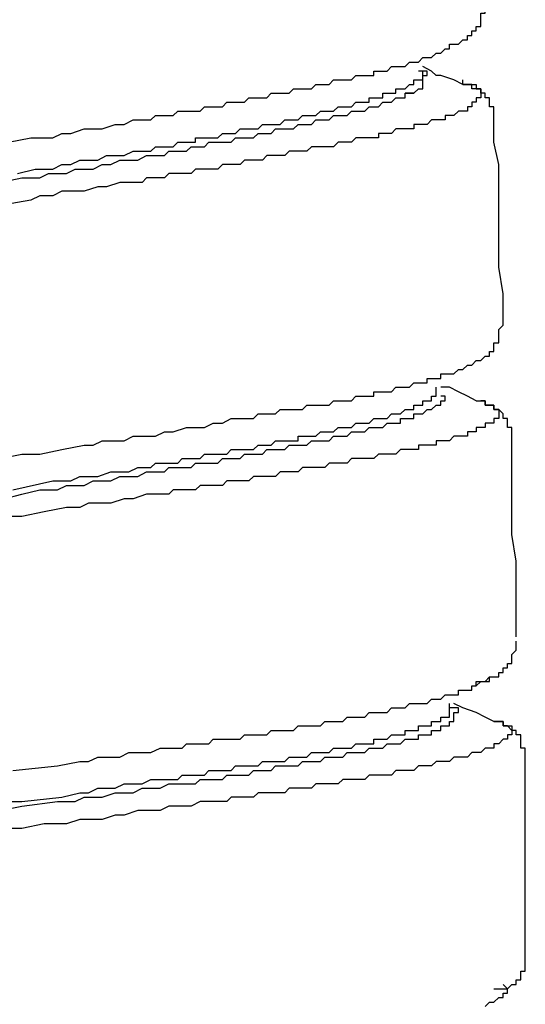
# Model space of a CAD drawing. Units: inches. Extents: x -9.2 to 11.1, y 9.1 to 41.6.
# Drawn here: x 10 to 10.3, y 18 to 18.5 of the extents above; entities that cross this region are included whole.
import ezdxf

# ---------------------------------------------------------------- set-up
doc = ezdxf.new("R2010")
doc.units = ezdxf.units.IN
doc.header["$MEASUREMENT"] = 0

msp = doc.modelspace()

# ---------------------------------------------------------------- linework, layer by layer
msp.add_line((10.19428, 18.42178), (10.18975, 18.42178))
for points in [[(10.21047, 18.44477), (10.21274, 18.44477), (10.21274, 18.44712), (10.21501, 18.44712), (10.21744, 18.44712), (10.2197, 18.44947), (10.22197, 18.44947), (10.22197, 18.45174), (10.22424, 18.45174), (10.22424, 18.454), (10.2265, 18.454), (10.2265, 18.45635), (10.22893, 18.45635), (10.22893, 18.4587), (10.22893, 18.46097), (10.22893, 18.46323), (10.2312, 18.46323), (10.2312, 18.4655), (10.2312, 18.46785)], [(9.98476, 18.39644), (9.99626, 18.39879), (10.00775, 18.39879), (10.01245, 18.40105), (10.01698, 18.40105), (10.02394, 18.40332), (10.02848, 18.40332), (10.03317, 18.40332), (10.03997, 18.40567), (10.04467, 18.40567), (10.0492, 18.40802), (10.0539, 18.40802), (10.05843, 18.40802), (10.0607, 18.41028), (10.06313, 18.41028), (10.06539, 18.41028), (10.06766, 18.41028), (10.06993, 18.41028), (10.07236, 18.41255), (10.07462, 18.41255), (10.07689, 18.41255), (10.07916, 18.41255), (10.08385, 18.41255), (10.08612, 18.41482), (10.08839, 18.41482), (10.09065, 18.41482), (10.09308, 18.41482), (10.09535, 18.41482), (10.09762, 18.41717), (10.09988, 18.41717), (10.10215, 18.41717), (10.10458, 18.41717), (10.10685, 18.41717), (10.10911, 18.41951), (10.11138, 18.41951), (10.11381, 18.41951), (10.11608, 18.41951), (10.11834, 18.41951), (10.12061, 18.42178), (10.12288, 18.42178), (10.1253, 18.42178), (10.12757, 18.42178), (10.12984, 18.42178), (10.13211, 18.42405), (10.13453, 18.42405), (10.1368, 18.42405), (10.13907, 18.42405), (10.14133, 18.42405), (10.1436, 18.4264), (10.14603, 18.4264), (10.1483, 18.4264), (10.15056, 18.4264), (10.15283, 18.42874), (10.15526, 18.42874), (10.15753, 18.42874), (10.15979, 18.42874), (10.16206, 18.42874), (10.16433, 18.43101), (10.16676, 18.43101), (10.16902, 18.43101), (10.17129, 18.43101), (10.17356, 18.43101), (10.17356, 18.43328), (10.17599, 18.43328), (10.17825, 18.43328), (10.18052, 18.43328), (10.18279, 18.43562), (10.18505, 18.43562), (10.18748, 18.43562), (10.18975, 18.43562), (10.19202, 18.43789), (10.19428, 18.43789), (10.19671, 18.43789), (10.19898, 18.44024), (10.20125, 18.44024), (10.20351, 18.44024), (10.20578, 18.44251), (10.20821, 18.44251), (10.21047, 18.44477), (10.21274, 18.44477), (10.21274, 18.44712), (10.21501, 18.44712), (10.21744, 18.44712)], [(10.2197, 18.4264), (10.21501, 18.42874), (10.20821, 18.43101), (10.20578, 18.43101), (10.20351, 18.43328), (10.19898, 18.43562)], [(9.98945, 18.38033), (9.99852, 18.3826), (10.00322, 18.3826), (10.00775, 18.3826), (10.01245, 18.38494), (10.01698, 18.38494), (10.02168, 18.38721), (10.02621, 18.38721), (10.03091, 18.38721), (10.03544, 18.38956), (10.03997, 18.38956), (10.04467, 18.38956), (10.0492, 18.39183), (10.0539, 18.39183), (10.05617, 18.39183), (10.05843, 18.39183), (10.0607, 18.39409), (10.06313, 18.39409), (10.06539, 18.39409), (10.06766, 18.39409), (10.06993, 18.39409), (10.07236, 18.39644), (10.07462, 18.39644), (10.07689, 18.39644), (10.07916, 18.39644), (10.08142, 18.39644), (10.08142, 18.39879), (10.08385, 18.39879), (10.08612, 18.39879), (10.08839, 18.39879), (10.09065, 18.39879), (10.09308, 18.39879), (10.09535, 18.40105), (10.09762, 18.40105), (10.09988, 18.40105), (10.10215, 18.40105), (10.10458, 18.40332), (10.10685, 18.40332), (10.10911, 18.40332), (10.11138, 18.40332), (10.11381, 18.40332), (10.11608, 18.40567), (10.11834, 18.40567), (10.12061, 18.40567), (10.12288, 18.40567), (10.1253, 18.40567), (10.12757, 18.40802), (10.12984, 18.40802), (10.13211, 18.40802), (10.13453, 18.40802), (10.1368, 18.41028), (10.13907, 18.41028), (10.14133, 18.41028), (10.1436, 18.41028), (10.14603, 18.41255), (10.1483, 18.41255), (10.15056, 18.41255), (10.15283, 18.41255), (10.15526, 18.41482), (10.15753, 18.41482), (10.15979, 18.41482), (10.16206, 18.41482), (10.16433, 18.41717), (10.16676, 18.41717), (10.16902, 18.41717), (10.17129, 18.41717), (10.17129, 18.41951), (10.17356, 18.41951), (10.17599, 18.41951), (10.17825, 18.41951), (10.17825, 18.42178), (10.18052, 18.42178), (10.18279, 18.42178), (10.18505, 18.42178), (10.18505, 18.42405), (10.18748, 18.42405), (10.18975, 18.42405), (10.19202, 18.4264), (10.19428, 18.4264), (10.19428, 18.42874), (10.19671, 18.42874), (10.19898, 18.42874), (10.19898, 18.43101), (10.19898, 18.43328), (10.19671, 18.43328)], [(10.19898, 18.42874), (10.19898, 18.43101), (10.20125, 18.43101), (10.20125, 18.43328), (10.19898, 18.43328), (10.19671, 18.43328)], [(9.98023, 18.37571), (9.99172, 18.37806), (10.00095, 18.37806), (10.00548, 18.38033), (10.01018, 18.38033), (10.01471, 18.38033), (10.01925, 18.3826), (10.02394, 18.3826), (10.02848, 18.3826), (10.03317, 18.38494), (10.03771, 18.38494), (10.0424, 18.38721), (10.04694, 18.38721), (10.05163, 18.38721), (10.05617, 18.38956), (10.05843, 18.38956), (10.0607, 18.38956), (10.06313, 18.38956), (10.06539, 18.38956), (10.06766, 18.39183), (10.06993, 18.39183), (10.07236, 18.39183), (10.07462, 18.39183), (10.07689, 18.39183), (10.07916, 18.39409), (10.08142, 18.39409), (10.08385, 18.39409), (10.08612, 18.39409), (10.08839, 18.39644), (10.09065, 18.39644), (10.09308, 18.39644), (10.09535, 18.39644), (10.09762, 18.39644), (10.09988, 18.39644), (10.10215, 18.39879), (10.10458, 18.39879), (10.10685, 18.39879), (10.10911, 18.39879), (10.11138, 18.39879), (10.11381, 18.40105), (10.11608, 18.40105), (10.11834, 18.40105), (10.12061, 18.40105), (10.12288, 18.40332), (10.1253, 18.40332), (10.12757, 18.40332), (10.12984, 18.40332), (10.13211, 18.40332), (10.13453, 18.40567), (10.1368, 18.40567), (10.13907, 18.40567), (10.14133, 18.40567), (10.1436, 18.40802), (10.14603, 18.40802), (10.1483, 18.40802), (10.15056, 18.40802), (10.15283, 18.41028), (10.15526, 18.41028), (10.15753, 18.41028), (10.15979, 18.41028), (10.16206, 18.41255), (10.16433, 18.41255), (10.16676, 18.41255), (10.16902, 18.41255), (10.17129, 18.41482), (10.17356, 18.41482), (10.17599, 18.41482), (10.17825, 18.41717), (10.18052, 18.41717), (10.18279, 18.41717), (10.18505, 18.41951), (10.18748, 18.41951), (10.18975, 18.41951), (10.18975, 18.42178), (10.19202, 18.42178), (10.19428, 18.42178), (10.19671, 18.42405), (10.19898, 18.42405), (10.19898, 18.4264), (10.19898, 18.42874)], [(10.2197, 18.4264), (10.22197, 18.4264), (10.22424, 18.4264), (10.2265, 18.4264), (10.2265, 18.42405), (10.22893, 18.42405), (10.22893, 18.42178), (10.22893, 18.41951), (10.2265, 18.41951), (10.2265, 18.41717), (10.22424, 18.41717), (10.22424, 18.41482), (10.22197, 18.41482), (10.22197, 18.41255), (10.2197, 18.41255), (10.21744, 18.41255), (10.21501, 18.41028), (10.21274, 18.41028), (10.21047, 18.41028), (10.21047, 18.40802), (10.20821, 18.40802), (10.20578, 18.40802), (10.20351, 18.40802), (10.20125, 18.40567), (10.19898, 18.40567), (10.19671, 18.40567), (10.19428, 18.40567), (10.19428, 18.40332), (10.19202, 18.40332), (10.18975, 18.40332), (10.18748, 18.40332), (10.18505, 18.40332), (10.18279, 18.40105), (10.18052, 18.40105), (10.17825, 18.40105), (10.17599, 18.40105), (10.17599, 18.39879), (10.17356, 18.39879), (10.17129, 18.39879), (10.16902, 18.39879), (10.16676, 18.39879), (10.16433, 18.39879), (10.16206, 18.39644), (10.15979, 18.39644), (10.15753, 18.39644), (10.15526, 18.39644), (10.15283, 18.39409), (10.15056, 18.39409), (10.1483, 18.39409), (10.14603, 18.39409), (10.1436, 18.39409), (10.14133, 18.39409), (10.13907, 18.39183), (10.1368, 18.39183), (10.13453, 18.39183), (10.13211, 18.39183), (10.12984, 18.39183), (10.12757, 18.38956), (10.1253, 18.38956), (10.12288, 18.38956), (10.12061, 18.38956), (10.11834, 18.38956), (10.11608, 18.38721), (10.11381, 18.38721), (10.11138, 18.38721), (10.10685, 18.38721), (10.10458, 18.38494), (10.10215, 18.38494), (10.09988, 18.38494), (10.09762, 18.38494), (10.09535, 18.38494), (10.09308, 18.3826), (10.08839, 18.3826), (10.08612, 18.3826), (10.08385, 18.3826), (10.08142, 18.3826), (10.07916, 18.38033), (10.07689, 18.38033), (10.07236, 18.38033), (10.06993, 18.38033), (10.06766, 18.38033), (10.06539, 18.37806), (10.06313, 18.37806), (10.05843, 18.37806), (10.05617, 18.37806), (10.0539, 18.37571), (10.04694, 18.37571), (10.0424, 18.37571), (10.03544, 18.37337), (10.03091, 18.37337), (10.02394, 18.3711), (10.01925, 18.3711), (10.01245, 18.3711), (10.00775, 18.36883), (10.00095, 18.36883), (9.99626, 18.36648), (9.98249, 18.36414)], [(10.23573, 18.41028), (10.23573, 18.41255), (10.23573, 18.41482), (10.23347, 18.41482), (10.23347, 18.41717), (10.23347, 18.41951), (10.2312, 18.41951), (10.2312, 18.42178), (10.22893, 18.42178), (10.22893, 18.42405), (10.2265, 18.42405), (10.22424, 18.42405), (10.22424, 18.4264), (10.22197, 18.4264), (10.2197, 18.4264), (10.2197, 18.42874)], [(10.24043, 18.30431), (10.24043, 18.31815), (10.23816, 18.33192), (10.23816, 18.34341), (10.23816, 18.35734), (10.23816, 18.3711), (10.23816, 18.38494), (10.23573, 18.39644), (10.23573, 18.41028)], [(9.98023, 18.2329), (9.99172, 18.23525), (10.00095, 18.23525), (10.01245, 18.23752), (10.02394, 18.23978), (10.02848, 18.23978), (10.03317, 18.24205), (10.03997, 18.24205), (10.04467, 18.24205), (10.0492, 18.2444), (10.05617, 18.2444), (10.0607, 18.2444), (10.06539, 18.24675), (10.06993, 18.24675), (10.07689, 18.24901), (10.08142, 18.24901), (10.08612, 18.24901), (10.09065, 18.25128), (10.09535, 18.25128), (10.09988, 18.25363), (10.10458, 18.25363), (10.10685, 18.25363), (10.10911, 18.25363), (10.11138, 18.25363), (10.11381, 18.25598), (10.11608, 18.25598), (10.11834, 18.25598), (10.12061, 18.25598), (10.12288, 18.25598), (10.1253, 18.25824), (10.12757, 18.25824), (10.12984, 18.25824), (10.13211, 18.25824), (10.13453, 18.25824), (10.1368, 18.25824), (10.13907, 18.26051), (10.14133, 18.26051), (10.1436, 18.26051), (10.14603, 18.26051), (10.1483, 18.26051), (10.15056, 18.26051), (10.15283, 18.26278), (10.15526, 18.26278), (10.15753, 18.26278), (10.15979, 18.26278), (10.16206, 18.26278), (10.16433, 18.26512), (10.16676, 18.26512), (10.16902, 18.26512), (10.17129, 18.26512), (10.17356, 18.26512), (10.17356, 18.26747), (10.17599, 18.26747), (10.17825, 18.26747), (10.18052, 18.26747), (10.18279, 18.26747), (10.18505, 18.26974), (10.18748, 18.26974), (10.18975, 18.26974), (10.19202, 18.26974), (10.19428, 18.272), (10.19671, 18.272), (10.19898, 18.272), (10.20125, 18.272), (10.20125, 18.27435), (10.20351, 18.27435), (10.20578, 18.27435), (10.20821, 18.27435), (10.20821, 18.2767), (10.21047, 18.2767), (10.21274, 18.2767), (10.21501, 18.2767), (10.21744, 18.27897), (10.2197, 18.27897), (10.22197, 18.28123), (10.22424, 18.28123), (10.2265, 18.28358), (10.22893, 18.28358), (10.2312, 18.28593), (10.23347, 18.28593), (10.23347, 18.2882), (10.23573, 18.2882), (10.23573, 18.29046), (10.23573, 18.29273), (10.23816, 18.29273), (10.23816, 18.29508), (10.23816, 18.29743), (10.23816, 18.29969), (10.24043, 18.30196), (10.24043, 18.30431)], [(9.98703, 18.21679), (10.00775, 18.22132), (10.01245, 18.22132), (10.01698, 18.22132), (10.02168, 18.22367), (10.02621, 18.22367), (10.03091, 18.22367), (10.03771, 18.22602), (10.0424, 18.22602), (10.04694, 18.22602), (10.05163, 18.22829), (10.05617, 18.22829), (10.05843, 18.22829), (10.0607, 18.23055), (10.06313, 18.23055), (10.06539, 18.23055), (10.06766, 18.23055), (10.06993, 18.23055), (10.07236, 18.23055), (10.07462, 18.2329), (10.07689, 18.2329), (10.07916, 18.2329), (10.08142, 18.2329), (10.08385, 18.2329), (10.08612, 18.23525), (10.08839, 18.23525), (10.09065, 18.23525), (10.09308, 18.23525), (10.09535, 18.23525), (10.09762, 18.23525), (10.09988, 18.23752), (10.10215, 18.23752), (10.10458, 18.23752), (10.10685, 18.23752), (10.10911, 18.23752), (10.11138, 18.23752), (10.11381, 18.23978), (10.11608, 18.23978), (10.11834, 18.23978), (10.12061, 18.23978), (10.12288, 18.24205), (10.1253, 18.24205), (10.12757, 18.24205), (10.12984, 18.24205), (10.13211, 18.24205), (10.13453, 18.24205), (10.13453, 18.2444), (10.1368, 18.2444), (10.13907, 18.2444), (10.14133, 18.2444), (10.1436, 18.2444), (10.14603, 18.24675), (10.1483, 18.24675), (10.15056, 18.24675), (10.15283, 18.24675), (10.15526, 18.24901), (10.15753, 18.24901), (10.15979, 18.24901), (10.16206, 18.24901), (10.16433, 18.25128), (10.16676, 18.25128), (10.16902, 18.25128), (10.17129, 18.25128), (10.17356, 18.25363), (10.17599, 18.25363), (10.17825, 18.25363), (10.18052, 18.25363), (10.18279, 18.25598), (10.18505, 18.25598), (10.18748, 18.25598), (10.18975, 18.25824), (10.19202, 18.25824), (10.19428, 18.25824), (10.19428, 18.26051), (10.19671, 18.26051), (10.19898, 18.26051), (10.19898, 18.26278), (10.20125, 18.26278), (10.20351, 18.26278), (10.20351, 18.26512), (10.20578, 18.26512), (10.20578, 18.26747), (10.20578, 18.26974)], [(10.2265, 18.26278), (10.22197, 18.26512), (10.21744, 18.26747), (10.21274, 18.26974), (10.20821, 18.26974)], [(10.2265, 18.26278), (10.22893, 18.26278), (10.2312, 18.26278), (10.2312, 18.26051), (10.23347, 18.26051), (10.23573, 18.26051), (10.23573, 18.25824), (10.23816, 18.25824), (10.23816, 18.25598), (10.23816, 18.25363), (10.23573, 18.25363), (10.23573, 18.25128), (10.23347, 18.25128), (10.2312, 18.25128), (10.2312, 18.24901), (10.22893, 18.24901), (10.2265, 18.24901), (10.2265, 18.24675), (10.22424, 18.24675), (10.22197, 18.24675), (10.22197, 18.2444), (10.2197, 18.2444), (10.21744, 18.2444), (10.21501, 18.2444), (10.21274, 18.24205), (10.21047, 18.24205), (10.20821, 18.24205), (10.20578, 18.24205), (10.20578, 18.23978), (10.20351, 18.23978), (10.20125, 18.23978), (10.19898, 18.23978), (10.19671, 18.23978), (10.19671, 18.23752), (10.19428, 18.23752), (10.19202, 18.23752), (10.18975, 18.23752), (10.18748, 18.23752), (10.18505, 18.23525), (10.18279, 18.23525), (10.18052, 18.23525), (10.17825, 18.23525), (10.17599, 18.23525), (10.17356, 18.2329), (10.17129, 18.2329), (10.16902, 18.2329), (10.16676, 18.2329), (10.16433, 18.2329), (10.16206, 18.2329), (10.15979, 18.23055), (10.15753, 18.23055), (10.15526, 18.23055), (10.15283, 18.23055), (10.15056, 18.23055), (10.1483, 18.22829), (10.14603, 18.22829), (10.1436, 18.22829), (10.14133, 18.22829), (10.13907, 18.22829), (10.1368, 18.22829), (10.13453, 18.22602), (10.13211, 18.22602), (10.12984, 18.22602), (10.12757, 18.22602), (10.1253, 18.22602), (10.12288, 18.22367), (10.12061, 18.22367), (10.11608, 18.22367), (10.11381, 18.22367), (10.11138, 18.22367), (10.10911, 18.22132), (10.10685, 18.22132), (10.10458, 18.22132), (10.10215, 18.22132), (10.09762, 18.22132), (10.09535, 18.21906), (10.09308, 18.21906), (10.09065, 18.21906), (10.08839, 18.21906), (10.08385, 18.21906), (10.08142, 18.21679), (10.07916, 18.21679), (10.07689, 18.21679), (10.07236, 18.21679), (10.06993, 18.21679), (10.06766, 18.21444), (10.06539, 18.21444), (10.0607, 18.21444), (10.05617, 18.21444), (10.0492, 18.21209), (10.04467, 18.21209), (10.03771, 18.20983), (10.03317, 18.20983), (10.02621, 18.20983), (10.02168, 18.20756), (10.01471, 18.20756), (10.00322, 18.20529), (9.99172, 18.20295), (9.9778, 18.20295)], [(9.98249, 18.21209), (9.99172, 18.21444), (10.00095, 18.21679), (10.01018, 18.21679), (10.01471, 18.21906), (10.01925, 18.21906), (10.02394, 18.21906), (10.02848, 18.22132), (10.03317, 18.22132), (10.03771, 18.22132), (10.0424, 18.22367), (10.04694, 18.22367), (10.05163, 18.22367), (10.05617, 18.22602), (10.0607, 18.22602), (10.06313, 18.22602), (10.06539, 18.22602), (10.06766, 18.22829), (10.06993, 18.22829), (10.07236, 18.22829), (10.07462, 18.22829), (10.07689, 18.22829), (10.07916, 18.22829), (10.08142, 18.23055), (10.08385, 18.23055), (10.08612, 18.23055), (10.08839, 18.23055), (10.09065, 18.23055), (10.09308, 18.23055), (10.09535, 18.2329), (10.09762, 18.2329), (10.09988, 18.2329), (10.10215, 18.2329), (10.10458, 18.2329), (10.10685, 18.23525), (10.10911, 18.23525), (10.11138, 18.23525), (10.11381, 18.23525), (10.11608, 18.23525), (10.11834, 18.23752), (10.12061, 18.23752), (10.12288, 18.23752), (10.1253, 18.23752), (10.12757, 18.23752), (10.12984, 18.23978), (10.13211, 18.23978), (10.13453, 18.23978), (10.1368, 18.23978), (10.13907, 18.23978), (10.14133, 18.24205), (10.1436, 18.24205), (10.14603, 18.24205), (10.1483, 18.24205), (10.15056, 18.24205), (10.15283, 18.2444), (10.15526, 18.2444), (10.15753, 18.2444), (10.15979, 18.2444), (10.16206, 18.24675), (10.16433, 18.24675), (10.16676, 18.24675), (10.16902, 18.24675), (10.17129, 18.24901), (10.17356, 18.24901), (10.17599, 18.24901), (10.17825, 18.24901), (10.18052, 18.25128), (10.18279, 18.25128), (10.18505, 18.25128), (10.18748, 18.25128), (10.18748, 18.25363), (10.18975, 18.25363), (10.19202, 18.25363), (10.19428, 18.25363), (10.19428, 18.25598), (10.19671, 18.25598), (10.19898, 18.25598), (10.20125, 18.25824), (10.20351, 18.25824), (10.20578, 18.26051), (10.20821, 18.26051), (10.20821, 18.26278), (10.21047, 18.26278), (10.21047, 18.26512), (10.20821, 18.26512)], [(10.24496, 18.24675), (10.24496, 18.24901), (10.2427, 18.24901), (10.2427, 18.25128), (10.2427, 18.25363), (10.24043, 18.25363), (10.24043, 18.25598), (10.23816, 18.25824), (10.23573, 18.25824), (10.23573, 18.26051), (10.23347, 18.26051), (10.2312, 18.26051), (10.2312, 18.26278), (10.22893, 18.26278)], [(10.24723, 18.14069), (10.24723, 18.15227), (10.24723, 18.16611), (10.24723, 18.17987), (10.24496, 18.19372), (10.24496, 18.20529), (10.24496, 18.21906), (10.24496, 18.2329), (10.24496, 18.24675)], [(10.2265, 18.11543), (10.2265, 18.1177), (10.22893, 18.1177), (10.2312, 18.1177), (10.23347, 18.1177), (10.23347, 18.11996), (10.23573, 18.11996), (10.23816, 18.11996), (10.23816, 18.12231), (10.24043, 18.12231), (10.24043, 18.12466), (10.2427, 18.12466), (10.2427, 18.12693), (10.24496, 18.12693), (10.24496, 18.12919), (10.24496, 18.13154), (10.24723, 18.13389), (10.24723, 18.13615), (10.24723, 18.13842)], [(9.98703, 18.07163), (10.01018, 18.07398), (10.02168, 18.07624), (10.02621, 18.07624), (10.03091, 18.07851), (10.03771, 18.07851), (10.0424, 18.07851), (10.04694, 18.08086), (10.0539, 18.08086), (10.05843, 18.08086), (10.06313, 18.08321), (10.06766, 18.08321), (10.07236, 18.08321), (10.07462, 18.08321), (10.07689, 18.08547), (10.07916, 18.08547), (10.08142, 18.08547), (10.08385, 18.08547), (10.08612, 18.08547), (10.08839, 18.08547), (10.09065, 18.08774), (10.09535, 18.08774), (10.09762, 18.08774), (10.09988, 18.08774), (10.10215, 18.08774), (10.10458, 18.08774), (10.10685, 18.09001), (10.10911, 18.09001), (10.11138, 18.09001), (10.11381, 18.09001), (10.11608, 18.09001), (10.11834, 18.09001), (10.12061, 18.09236), (10.12288, 18.09236), (10.1253, 18.09236), (10.12757, 18.09236), (10.12984, 18.09236), (10.13211, 18.09236), (10.13453, 18.0947), (10.1368, 18.0947), (10.13907, 18.0947), (10.14133, 18.0947), (10.1436, 18.0947), (10.14603, 18.0947), (10.1483, 18.09697), (10.15056, 18.09697), (10.15283, 18.09697), (10.15526, 18.09697), (10.15753, 18.09697), (10.15979, 18.09924), (10.16206, 18.09924), (10.16433, 18.09924), (10.16676, 18.09924), (10.16902, 18.09924), (10.17129, 18.10158), (10.17356, 18.10158), (10.17599, 18.10158), (10.17825, 18.10158), (10.18052, 18.10158), (10.18279, 18.10393), (10.18505, 18.10393), (10.18748, 18.10393), (10.18975, 18.10393), (10.19202, 18.1062), (10.19428, 18.1062), (10.19671, 18.1062), (10.19898, 18.1062), (10.20125, 18.1062), (10.20351, 18.10847), (10.20578, 18.10847), (10.20821, 18.10847), (10.21047, 18.11081), (10.21274, 18.11081), (10.21501, 18.11081), (10.21744, 18.11081), (10.21744, 18.11308), (10.2197, 18.11308), (10.22197, 18.11308), (10.22424, 18.11308), (10.22424, 18.11543), (10.2265, 18.11543), (10.22893, 18.1177), (10.2312, 18.1177), (10.23347, 18.11996)], [(10.21501, 18.10158), (10.21744, 18.10158), (10.21744, 18.10393), (10.21501, 18.10393), (10.21274, 18.10393), (10.21274, 18.1062)], [(10.23573, 18.09697), (10.2312, 18.09924), (10.2265, 18.10158), (10.2197, 18.10393), (10.21501, 18.1062)], [(9.98023, 18.0509), (9.99172, 18.05325), (10.01018, 18.05552), (10.01925, 18.05552), (10.02394, 18.05779), (10.02848, 18.05779), (10.03317, 18.05779), (10.03997, 18.06013), (10.04467, 18.06013), (10.0492, 18.06013), (10.0539, 18.0624), (10.05843, 18.0624), (10.06313, 18.0624), (10.06766, 18.06475), (10.06993, 18.06475), (10.07236, 18.06475), (10.07462, 18.06475), (10.07689, 18.06475), (10.07916, 18.06475), (10.08142, 18.06475), (10.08385, 18.06701), (10.08612, 18.06701), (10.08839, 18.06701), (10.09065, 18.06701), (10.09308, 18.06701), (10.09535, 18.06701), (10.09762, 18.06928), (10.09988, 18.06928), (10.10215, 18.06928), (10.10458, 18.06928), (10.10685, 18.06928), (10.10911, 18.06928), (10.11138, 18.07163), (10.11381, 18.07163), (10.11608, 18.07163), (10.11834, 18.07163), (10.12061, 18.07163), (10.12288, 18.07398), (10.1253, 18.07398), (10.12757, 18.07398), (10.12984, 18.07398), (10.13211, 18.07398), (10.13453, 18.07398), (10.1368, 18.07624), (10.13907, 18.07624), (10.14133, 18.07624), (10.1436, 18.07624), (10.14603, 18.07624), (10.1483, 18.07851), (10.15056, 18.07851), (10.15283, 18.07851), (10.15526, 18.07851), (10.15753, 18.07851), (10.15979, 18.08086), (10.16206, 18.08086), (10.16433, 18.08086), (10.16676, 18.08086), (10.16902, 18.08086), (10.17129, 18.08321), (10.17356, 18.08321), (10.17599, 18.08321), (10.17825, 18.08321), (10.18052, 18.08547), (10.18279, 18.08547), (10.18505, 18.08547), (10.18748, 18.08547), (10.18975, 18.08774), (10.19202, 18.08774), (10.19428, 18.08774), (10.19671, 18.08774), (10.19671, 18.09001), (10.19898, 18.09001), (10.20125, 18.09001), (10.20351, 18.09001), (10.20351, 18.09236), (10.20578, 18.09236), (10.20821, 18.09236), (10.20821, 18.0947), (10.21047, 18.0947), (10.21274, 18.0947), (10.21274, 18.09697), (10.21501, 18.09697), (10.21501, 18.09924), (10.21501, 18.10158)], [(9.98249, 18.05552), (9.99172, 18.05552), (10.01245, 18.05779), (10.02168, 18.06013), (10.02621, 18.06013), (10.03091, 18.0624), (10.03544, 18.0624), (10.03997, 18.0624), (10.04467, 18.06475), (10.0492, 18.06475), (10.0539, 18.06475), (10.05843, 18.06701), (10.06313, 18.06701), (10.06766, 18.06701), (10.06993, 18.06701), (10.07236, 18.06701), (10.07462, 18.06928), (10.07689, 18.06928), (10.07916, 18.06928), (10.08142, 18.06928), (10.08385, 18.06928), (10.08612, 18.06928), (10.08839, 18.07163), (10.09065, 18.07163), (10.09308, 18.07163), (10.09535, 18.07163), (10.09762, 18.07163), (10.09988, 18.07163), (10.10215, 18.07398), (10.10458, 18.07398), (10.10685, 18.07398), (10.10911, 18.07398), (10.11138, 18.07398), (10.11381, 18.07398), (10.11608, 18.07624), (10.11834, 18.07624), (10.12061, 18.07624), (10.12288, 18.07624), (10.1253, 18.07624), (10.12757, 18.07624), (10.12984, 18.07851), (10.13211, 18.07851), (10.13453, 18.07851), (10.1368, 18.07851), (10.13907, 18.07851), (10.14133, 18.08086), (10.1436, 18.08086), (10.14603, 18.08086), (10.1483, 18.08086), (10.15056, 18.08086), (10.15283, 18.08321), (10.15526, 18.08321), (10.15753, 18.08321), (10.15979, 18.08321), (10.16206, 18.08321), (10.16433, 18.08547), (10.16676, 18.08547), (10.16902, 18.08547), (10.17129, 18.08547), (10.17356, 18.08547), (10.17356, 18.08774), (10.17599, 18.08774), (10.17825, 18.08774), (10.18052, 18.08774), (10.18279, 18.09001), (10.18505, 18.09001), (10.18748, 18.09001), (10.18975, 18.09001), (10.18975, 18.09236), (10.19202, 18.09236), (10.19428, 18.09236), (10.19671, 18.09236), (10.19671, 18.0947), (10.19898, 18.0947), (10.20125, 18.0947), (10.20351, 18.0947), (10.20351, 18.09697), (10.20578, 18.09697), (10.20821, 18.09697), (10.20821, 18.09924), (10.21047, 18.09924), (10.21274, 18.09924), (10.21274, 18.10158), (10.21274, 18.10393)], [(10.23573, 18.09697), (10.23816, 18.09697), (10.24043, 18.09697), (10.24043, 18.0947), (10.2427, 18.0947), (10.24496, 18.0947), (10.24496, 18.09236), (10.24496, 18.09001), (10.2427, 18.09001), (10.2427, 18.08774), (10.24043, 18.08774), (10.23816, 18.08547), (10.23573, 18.08547), (10.23573, 18.08321), (10.23347, 18.08321), (10.2312, 18.08321), (10.22893, 18.08086), (10.2265, 18.08086), (10.22424, 18.08086), (10.22197, 18.07851), (10.2197, 18.07851), (10.21744, 18.07851), (10.21501, 18.07851), (10.21274, 18.07624), (10.21047, 18.07624), (10.20821, 18.07624), (10.20578, 18.07624), (10.20351, 18.07398), (10.20125, 18.07398), (10.19898, 18.07398), (10.19671, 18.07398), (10.19428, 18.07163), (10.19202, 18.07163), (10.18975, 18.07163), (10.18748, 18.07163), (10.18505, 18.07163), (10.18279, 18.06928), (10.18052, 18.06928), (10.17825, 18.06928), (10.17599, 18.06928), (10.17356, 18.06928), (10.17129, 18.06928), (10.16902, 18.06701), (10.16676, 18.06701), (10.16433, 18.06701), (10.16206, 18.06701), (10.15979, 18.06701), (10.15753, 18.06701), (10.15526, 18.06475), (10.15283, 18.06475), (10.15056, 18.06475), (10.1483, 18.06475), (10.14603, 18.06475), (10.1436, 18.06475), (10.14133, 18.0624), (10.13907, 18.0624), (10.1368, 18.0624), (10.13453, 18.0624), (10.13211, 18.0624), (10.12984, 18.0624), (10.12757, 18.06013), (10.12288, 18.06013), (10.12061, 18.06013), (10.11834, 18.06013), (10.11608, 18.06013), (10.11381, 18.06013), (10.11138, 18.05779), (10.10685, 18.05779), (10.10458, 18.05779), (10.10215, 18.05779), (10.09988, 18.05779), (10.09762, 18.05552), (10.09535, 18.05552), (10.09065, 18.05552), (10.08839, 18.05552), (10.08612, 18.05552), (10.08385, 18.05552), (10.07916, 18.05325), (10.07689, 18.05325), (10.07462, 18.05325), (10.07236, 18.05325), (10.06766, 18.05325), (10.06313, 18.0509), (10.05617, 18.0509), (10.05163, 18.0509), (10.04467, 18.04856), (10.03997, 18.04856), (10.03317, 18.04629), (10.02621, 18.04629), (10.02168, 18.04629), (10.01471, 18.04402), (10.00322, 18.04402), (9.99172, 18.04167), (9.98476, 18.04167)], [(10.25193, 18.08086), (10.25193, 18.08321), (10.24966, 18.08321), (10.24966, 18.08547), (10.24966, 18.08774), (10.24966, 18.09001), (10.24723, 18.09001), (10.24723, 18.09236), (10.24496, 18.09236), (10.2427, 18.0947), (10.24043, 18.0947), (10.24043, 18.09697), (10.23816, 18.09697), (10.23573, 18.09697)], [(10.25193, 17.97488), (10.25193, 17.98865), (10.25193, 18.00022), (10.25193, 18.01407), (10.25193, 18.02783), (10.25193, 18.04167), (10.25193, 18.05552), (10.25193, 18.06701), (10.25193, 18.08086)], [(10.23573, 17.95877), (10.23816, 17.95877), (10.24043, 17.95877), (10.2427, 17.95877), (10.24496, 17.96104), (10.24723, 17.96104), (10.24723, 17.96339), (10.24966, 17.96339), (10.24966, 17.96565), (10.24966, 17.96792), (10.25193, 17.96792), (10.25193, 17.97027), (10.25193, 17.97262), (10.25193, 17.97488)], [(10.2312, 17.94954), (10.23347, 17.95189), (10.23573, 17.95189), (10.23816, 17.95416), (10.24043, 17.95416), (10.24043, 17.95642), (10.2427, 17.95642), (10.2427, 17.95877), (10.24043, 17.96104)]]:
    msp.add_lwpolyline(points)

doc.saveas('drawing.dxf')
